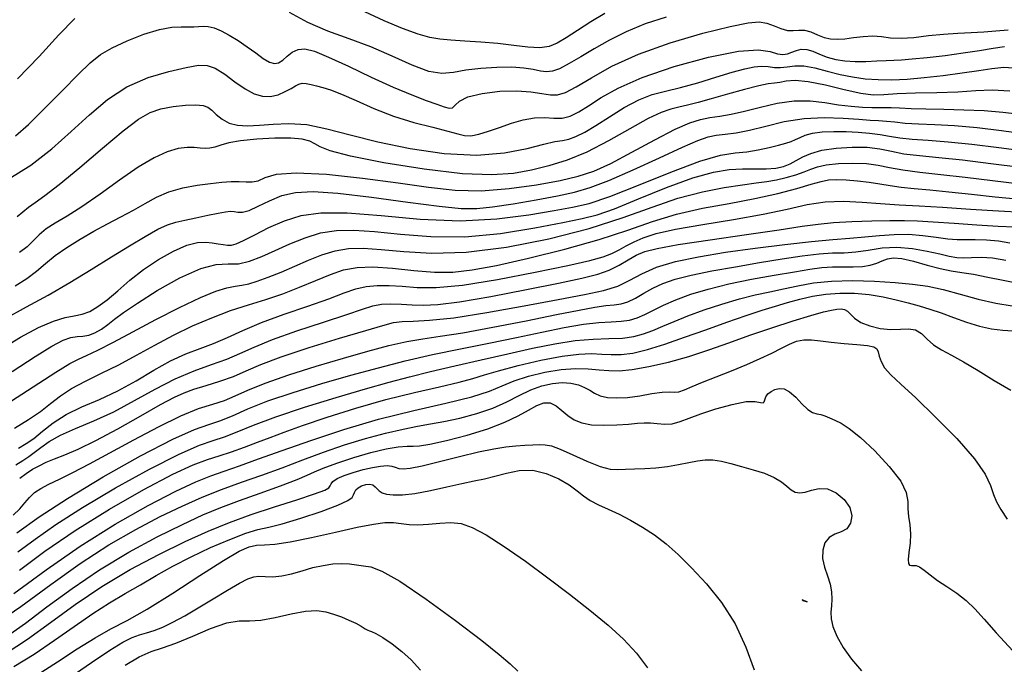
# Model space of a CAD drawing. Extents: x 349420 to 352620, y 1027201 to 1030359.
# Drawn here: x 350724 to 350939, y 1029086 to 1029227 of the extents above; entities that cross this region are included whole.
import ezdxf

# ---------------------------------------------------------------- set-up
doc = ezdxf.new("R2010")
doc.units = 0
doc.header["$LTSCALE"] = 25
doc.header["$MEASUREMENT"] = 0
doc.layers.add('INDEX', color=1, linetype='CONTINUOUS')
doc.layers.add('INTER', color=33, linetype='CONTINUOUS')

msp = doc.modelspace()

# ---------------------------------------------------------------- linework, layer by layer
at = {"layer": 'INDEX', "linetype": 'CONTINUOUS'}
for points, elevation in [([(350721.2, 1029191.98), (350726.04, 1029194.96), (350730.6, 1029198.53), (350734.86, 1029202.33), (350738.86, 1029206.02), (350742.83, 1029209.35), (350747.06, 1029212.1), (350751.67, 1029214.12), (350756.19, 1029215.49), (350760.01, 1029216.36), (350762.68, 1029216.83), (350764.6, 1029216.81), (350766.37, 1029216.17), (350768.43, 1029214.85), (350770.69, 1029213.21), (350772.91, 1029211.67), (350774.89, 1029210.6), (350776.7, 1029210.05), (350778.42, 1029210), (350780.12, 1029210.39), (350781.69, 1029211.06), (350782.99, 1029211.77), (350783.93, 1029212.34), (350784.65, 1029212.72), (350785.38, 1029212.89), (350786.27, 1029212.82), (350787.33, 1029212.61), (350788.53, 1029212.31), (350789.87, 1029211.98), (350791.59, 1029211.45), (350793.97, 1029210.53), (350797.19, 1029209.1), (350801.08, 1029207.39), (350805.39, 1029205.71), (350809.83, 1029204.34), (350813.94, 1029203.26), (350817.24, 1029202.42), (350819.42, 1029201.8), (350820.9, 1029201.44), (350822.27, 1029201.41), (350824.03, 1029201.77), (350826.17, 1029202.42), (350828.59, 1029203.25), (350831.16, 1029204.13), (350833.76, 1029204.88), (350836.23, 1029205.33), (350838.45, 1029205.37), (350840.46, 1029205.25), (350842.3, 1029205.28), (350844.05, 1029205.73), (350845.91, 1029206.64), (350848.06, 1029207.99), (350850.77, 1029209.76), (350854.51, 1029211.85), (350859.78, 1029214.17), (350866.78, 1029216.56), (350874.31, 1029218.63), (350880.84, 1029219.93), (350885.21, 1029220.2), (350887.81, 1029219.82), (350889.37, 1029219.33), (350890.55, 1029219.18), (350891.57, 1029219.35), (350892.52, 1029219.69), (350893.51, 1029220.06), (350894.59, 1029220.32), (350895.78, 1029220.29), (350897.11, 1029219.89), (350898.6, 1029219.25), (350900.26, 1029218.6), (350902.11, 1029218.1), (350904.14, 1029217.8), (350906.37, 1029217.66), (350908.74, 1029217.68), (350911.08, 1029217.79), (350913.13, 1029217.9), (350914.81, 1029217.97), (350916.54, 1029218.04), (350918.86, 1029218.21), (350922.15, 1029218.54), (350926.05, 1029218.99), (350930, 1029219.52), (350933.54, 1029220.08), (350936.56, 1029220.57), (350939.05, 1029220.9)], 2750), ([(350719.18, 1029154.61), (350723.75, 1029157.37), (350727.72, 1029159.47), (350730.98, 1029160.88), (350733.51, 1029161.63), (350735.5, 1029162), (350737.22, 1029162.36), (350738.91, 1029163.01), (350740.71, 1029164.05), (350742.72, 1029165.56), (350745.03, 1029167.53), (350747.67, 1029169.81), (350750.66, 1029172.16), (350753.94, 1029174.36), (350757.23, 1029176.2), (350760.17, 1029177.49), (350762.48, 1029178.07), (350764.28, 1029178.15), (350765.73, 1029177.98), (350767, 1029177.79), (350768.11, 1029177.63), (350769.05, 1029177.52), (350769.89, 1029177.52), (350770.94, 1029177.78), (350772.56, 1029178.5), (350775.01, 1029179.77), (350778.1, 1029181.33), (350781.53, 1029182.83), (350785.16, 1029183.96), (350789.5, 1029184.58), (350795.2, 1029184.58), (350802.66, 1029183.97), (350811.21, 1029183.2), (350819.93, 1029182.83), (350827.99, 1029183.24), (350834.96, 1029184.14), (350840.49, 1029185.08), (350844.54, 1029185.77), (350848.15, 1029186.6), (350852.67, 1029188.1), (350858.95, 1029190.6), (350866.01, 1029193.47), (350872.37, 1029195.86), (350876.94, 1029197.16), (350880.12, 1029197.67), (350882.66, 1029197.91), (350885.16, 1029198.3), (350887.57, 1029198.83), (350889.63, 1029199.35), (350891.2, 1029199.79), (350892.38, 1029200.17), (350893.35, 1029200.57), (350894.31, 1029201.05), (350895.46, 1029201.55), (350897.04, 1029201.97), (350899.17, 1029202.24), (350901.71, 1029202.36), (350904.4, 1029202.35), (350907.03, 1029202.22), (350909.52, 1029201.99), (350911.81, 1029201.69), (350913.91, 1029201.34), (350916.13, 1029200.99), (350918.83, 1029200.68), (350922.34, 1029200.42), (350926.7, 1029200.1), (350931.9, 1029199.59), (350937.82, 1029198.83), (350943.83, 1029198.05)], 2760), ([(350722.73, 1029129.44), (350724.27, 1029130.41), (350725.55, 1029131.25), (350726.78, 1029132.15), (350728.18, 1029133.26), (350730, 1029134.55), (350732.48, 1029135.94), (350735.81, 1029137.41), (350739.8, 1029139.07), (350744.18, 1029141.07), (350748.7, 1029143.48), (350753.22, 1029146.01), (350757.62, 1029148.28), (350761.76, 1029150.02), (350765.55, 1029151.37), (350768.88, 1029152.56), (350771.78, 1029153.81), (350774.85, 1029155.21), (350778.87, 1029156.85), (350784.24, 1029158.73), (350790.08, 1029160.64), (350795.16, 1029162.29), (350798.61, 1029163.47), (350800.87, 1029164.19), (350802.72, 1029164.55), (350804.81, 1029164.66), (350807.11, 1029164.59), (350809.46, 1029164.44), (350811.87, 1029164.34), (350815.03, 1029164.48), (350819.81, 1029165.08), (350826.69, 1029166.26), (350834.46, 1029167.76), (350841.5, 1029169.18), (350846.6, 1029170.27), (350850.05, 1029171.15), (350852.57, 1029172.05), (350854.72, 1029173.12), (350856.68, 1029174.26), (350858.48, 1029175.29), (350860.33, 1029176.08), (350863.05, 1029176.78), (350867.64, 1029177.6), (350874.62, 1029178.66), (350882.6, 1029179.82), (350889.75, 1029180.86), (350894.74, 1029181.61), (350898.28, 1029182.1), (350901.61, 1029182.42), (350905.65, 1029182.65), (350910, 1029182.81), (350913.98, 1029182.89), (350917.13, 1029182.9), (350920.02, 1029182.82), (350923.46, 1029182.62), (350928, 1029182.29), (350933.02, 1029181.93), (350937.66, 1029181.64), (350941.23, 1029181.49)], 2770), ([(350723.57, 1029106.4), (350729.11, 1029110.54), (350735.73, 1029115.11), (350743.26, 1029119.77), (350750.75, 1029124.03), (350757.11, 1029127.37), (350761.57, 1029129.43), (350764.65, 1029130.59), (350767.21, 1029131.41), (350769.93, 1029132.31), (350772.8, 1029133.34), (350775.63, 1029134.4), (350778.35, 1029135.45), (350781.44, 1029136.62), (350785.48, 1029138.06), (350790.86, 1029139.87), (350797.16, 1029141.84), (350803.71, 1029143.72), (350809.94, 1029145.28), (350815.4, 1029146.53), (350819.71, 1029147.52), (350822.73, 1029148.33), (350825.25, 1029149.11), (350828.32, 1029150.02), (350832.63, 1029151.15), (350837.59, 1029152.31), (350842.25, 1029153.22), (350845.9, 1029153.68), (350848.67, 1029153.77), (350850.92, 1029153.67), (350852.98, 1029153.55), (350855.15, 1029153.56), (350857.72, 1029153.9), (350860.92, 1029154.69), (350864.72, 1029155.87), (350869.03, 1029157.33), (350873.68, 1029158.98), (350878.32, 1029160.63), (350882.53, 1029162.09), (350886, 1029163.25), (350888.92, 1029164.15), (350891.58, 1029164.93), (350894.25, 1029165.67), (350897.02, 1029166.31), (350899.95, 1029166.78), (350903.05, 1029167), (350906.24, 1029166.97), (350909.42, 1029166.7), (350912.47, 1029166.2), (350915.35, 1029165.56), (350917.99, 1029164.88), (350920.4, 1029164.22), (350922.72, 1029163.52), (350925.16, 1029162.69), (350927.85, 1029161.68), (350930.7, 1029160.64), (350933.54, 1029159.76), (350936.23, 1029159.21), (350938.69, 1029158.91), (350940.88, 1029158.78)], 2780), ([(350722.32, 1029085.31), (350726.73, 1029088.07), (350731.18, 1029091.08), (350735.52, 1029094.12), (350739.58, 1029096.91), (350743.26, 1029099.25), (350746.68, 1029101.28), (350750.03, 1029103.21), (350753.47, 1029105.21), (350757.11, 1029107.27), (350761.07, 1029109.34), (350765.35, 1029111.36), (350769.53, 1029113.15), (350773.08, 1029114.49), (350775.72, 1029115.27), (350778.08, 1029115.82), (350781.02, 1029116.56), (350785.09, 1029117.78), (350789.51, 1029119.24), (350793.2, 1029120.62), (350795.36, 1029121.62), (350796.3, 1029122.33), (350796.61, 1029122.89), (350796.81, 1029123.43), (350797.11, 1029123.96), (350797.61, 1029124.45), (350798.39, 1029124.87), (350799.32, 1029125.16), (350800.19, 1029125.23), (350800.87, 1029125.05), (350801.39, 1029124.67), (350801.82, 1029124.21), (350802.25, 1029123.75), (350802.86, 1029123.34), (350803.81, 1029123.03), (350805.28, 1029122.86), (350807.34, 1029122.89), (350810.07, 1029123.21), (350813.44, 1029123.83), (350817.03, 1029124.61), (350820.34, 1029125.35), (350823.01, 1029125.93), (350825.28, 1029126.42), (350827.54, 1029126.97), (350830.08, 1029127.65), (350832.87, 1029128.19), (350835.82, 1029128.25), (350838.78, 1029127.57), (350841.53, 1029126.39), (350843.83, 1029125.04), (350845.54, 1029123.77), (350846.94, 1029122.64), (350848.39, 1029121.62), (350850.19, 1029120.69), (350852.33, 1029119.74), (350854.72, 1029118.67), (350857.25, 1029117.37), (350859.85, 1029115.84), (350862.45, 1029114.11), (350865.02, 1029112.14), (350867.68, 1029109.81), (350870.59, 1029106.95), (350873.84, 1029103.45), (350877.14, 1029099.32), (350880.11, 1029094.64), (350882.46, 1029089.55), (350884.26, 1029084.64)], 2790)]:
    msp.add_lwpolyline(points, dxfattribs=dict(at, elevation=elevation))
at = {"layer": 'INTER', "linetype": 'CONTINUOUS', "flags": 128}
for points in [[(350735.65, 1029227.02), (350732.14, 1029223.46), (350727.84, 1029218.74), (350723.08, 1029213.85)], [(350865.01, 1029227.37), (350860.43, 1029225.86), (350856.28, 1029224.15), (350852.59, 1029222.31), (350849.28, 1029220.45), (350846.32, 1029218.69), (350843.77, 1029217.18), (350841.69, 1029216.08), (350840.12, 1029215.53), (350838.83, 1029215.41), (350837.51, 1029215.57), (350835.91, 1029215.87), (350833.86, 1029216.19), (350831.22, 1029216.39), (350827.95, 1029216.37), (350824.45, 1029216.15), (350821.19, 1029215.75), (350818.49, 1029215.27), (350815.97, 1029215.03), (350813.08, 1029215.47), (350809.42, 1029216.84), (350805.11, 1029218.8), (350800.44, 1029220.85), (350795.67, 1029222.64), (350790.99, 1029224.32), (350786.59, 1029226.16), (350782.62, 1029228.33)], [(350851.63, 1029228.12), (350848.51, 1029226.29), (350845.6, 1029224.44), (350843.11, 1029222.83), (350841.15, 1029221.65), (350839.39, 1029220.92), (350837.39, 1029220.64), (350834.79, 1029220.77), (350831.66, 1029221.15), (350828.17, 1029221.57), (350824.51, 1029221.89), (350820.98, 1029222.11), (350817.92, 1029222.29), (350815.52, 1029222.5), (350813.33, 1029222.89), (350810.74, 1029223.65), (350807.33, 1029224.89), (350803.31, 1029226.55), (350799.06, 1029228.49)], [(350722.65, 1029201.39), (350725.51, 1029203.9), (350729.09, 1029207.42), (350732.92, 1029211.33), (350736.36, 1029214.83), (350738.99, 1029217.36), (350741.25, 1029219.15), (350743.8, 1029220.65), (350747.1, 1029222.19), (350750.75, 1029223.63), (350754.16, 1029224.68), (350756.88, 1029225.17), (350758.93, 1029225.26), (350760.48, 1029225.22), (350761.7, 1029225.25), (350762.74, 1029225.32), (350763.73, 1029225.36), (350764.83, 1029225.28), (350766.11, 1029224.99), (350767.64, 1029224.39), (350769.44, 1029223.44), (350771.4, 1029222.21), (350773.37, 1029220.85), (350775.22, 1029219.51), (350776.86, 1029218.34), (350778.24, 1029217.53), (350779.33, 1029217.22), (350780.24, 1029217.38), (350781.12, 1029217.94), (350782.1, 1029218.79), (350783.23, 1029219.67), (350784.49, 1029220.3), (350785.98, 1029220.42), (350788.06, 1029219.89), (350791.16, 1029218.62), (350795.51, 1029216.6), (350800.5, 1029214.23), (350805.33, 1029212.01), (350809.35, 1029210.33), (350812.5, 1029209.14), (350814.84, 1029208.3), (350816.48, 1029207.7), (350817.57, 1029207.41), (350818.28, 1029207.53), (350818.85, 1029208.12), (350819.78, 1029209), (350821.63, 1029209.92), (350824.76, 1029210.67), (350828.6, 1029211.14), (350832.37, 1029211.26), (350835.43, 1029211.04), (350837.81, 1029210.65), (350839.69, 1029210.34), (350841.28, 1029210.36), (350843.01, 1029210.88), (350845.33, 1029212.1), (350848.66, 1029214.1), (350853.15, 1029216.61), (350858.94, 1029219.26), (350865.9, 1029221.74), (350873.01, 1029223.82), (350879.01, 1029225.32), (350882.99, 1029226.13), (350885.4, 1029226.32), (350887.06, 1029226.05), (350888.62, 1029225.47), (350890.14, 1029224.84), (350891.57, 1029224.43), (350892.83, 1029224.4), (350894.03, 1029224.53), (350895.27, 1029224.51), (350896.65, 1029224.12), (350898.11, 1029223.51), (350899.56, 1029222.93), (350900.96, 1029222.6), (350902.42, 1029222.52), (350904.08, 1029222.64), (350906.04, 1029222.9), (350908.15, 1029223.15), (350910.22, 1029223.25), (350912.14, 1029223.1), (350914.1, 1029222.86), (350916.41, 1029222.75), (350919.24, 1029222.93), (350922.42, 1029223.3), (350925.68, 1029223.65), (350928.8, 1029223.87), (350931.73, 1029223.99), (350934.5, 1029224.13), (350937.14, 1029224.35), (350939.85, 1029224.57)], [(350723.05, 1029183.73), (350724.29, 1029184.76), (350725.52, 1029185.79), (350726.98, 1029186.84), (350729.07, 1029188.32), (350732.24, 1029190.78), (350736.71, 1029194.49), (350741.71, 1029198.72), (350746.25, 1029202.48), (350749.6, 1029205.01), (350752.13, 1029206.49), (350754.5, 1029207.31), (350757.17, 1029207.82), (350759.87, 1029208.1), (350762.15, 1029208.18), (350763.69, 1029208.05), (350764.72, 1029207.69), (350765.59, 1029207.03), (350766.6, 1029206.08), (350767.86, 1029205.05), (350769.39, 1029204.19), (350771.25, 1029203.71), (350773.46, 1029203.58), (350776.04, 1029203.71), (350779.04, 1029203.98), (350782.47, 1029204.12), (350786.37, 1029203.85), (350790.78, 1029202.96), (350795.9, 1029201.63), (350801.96, 1029200.09), (350809.02, 1029198.62), (350816.47, 1029197.53), (350823.57, 1029197.14), (350829.67, 1029197.65), (350834.58, 1029198.64), (350838.25, 1029199.6), (350840.7, 1029200.12), (350842.35, 1029200.37), (350843.73, 1029200.65), (350845.29, 1029201.23), (350847.23, 1029202.21), (350849.65, 1029203.66), (350852.61, 1029205.56), (350855.84, 1029207.58), (350859.03, 1029209.28), (350861.96, 1029210.4), (350864.87, 1029211.16), (350868.13, 1029211.94), (350871.94, 1029213), (350875.91, 1029214.21), (350879.47, 1029215.3), (350882.21, 1029216.07), (350884.25, 1029216.51), (350885.88, 1029216.65), (350887.32, 1029216.55), (350888.69, 1029216.37), (350890.05, 1029216.31), (350891.49, 1029216.48), (350893.14, 1029216.69), (350895.14, 1029216.68), (350897.56, 1029216.26), (350900.27, 1029215.57), (350903.07, 1029214.84), (350905.81, 1029214.27), (350908.54, 1029213.88), (350911.38, 1029213.68), (350914.41, 1029213.67), (350917.74, 1029213.82), (350921.48, 1029214.14), (350925.61, 1029214.6), (350929.76, 1029215.14), (350933.41, 1029215.68), (350936.28, 1029216.15), (350938.89, 1029216.38), (350941.94, 1029216.18)], [(350940.24, 1029211.19), (350936.36, 1029211.35), (350932.76, 1029211.21), (350928.85, 1029210.98), (350924.27, 1029210.82), (350919.58, 1029210.71), (350915.54, 1029210.57), (350912.66, 1029210.38), (350910.32, 1029210.32), (350907.63, 1029210.64), (350903.98, 1029211.46), (350899.89, 1029212.46), (350896.12, 1029213.24), (350893.28, 1029213.47), (350891.29, 1029213.33), (350889.88, 1029213.09), (350888.72, 1029212.93), (350887.35, 1029212.73), (350885.26, 1029212.3), (350882.13, 1029211.5), (350878.45, 1029210.5), (350874.89, 1029209.5), (350872, 1029208.7), (350869.71, 1029208.1), (350867.81, 1029207.64), (350866.04, 1029207.22), (350863.95, 1029206.53), (350861.06, 1029205.18), (350857.07, 1029202.95), (350852.4, 1029200.3), (350847.66, 1029197.84), (350843.34, 1029196.04), (350839.37, 1029194.8), (350835.56, 1029193.9), (350831.62, 1029193.19), (350826.85, 1029192.84), (350820.45, 1029193.09), (350812.09, 1029194.08), (350803.27, 1029195.51), (350795.93, 1029196.97), (350791.51, 1029198.13), (350789.33, 1029199), (350788.19, 1029199.67), (350787.05, 1029200.23), (350785.4, 1029200.64), (350782.9, 1029200.86), (350779.39, 1029200.87), (350775.46, 1029200.68), (350771.9, 1029200.33), (350769.32, 1029199.85), (350767.56, 1029199.34), (350766.29, 1029198.93), (350765.22, 1029198.68), (350764.2, 1029198.61), (350763.09, 1029198.67), (350761.79, 1029198.81), (350760.21, 1029198.86), (350758.27, 1029198.61), (350755.88, 1029197.9), (350752.98, 1029196.58), (350749.48, 1029194.52), (350745.41, 1029191.72), (350741.16, 1029188.63), (350737.2, 1029185.85), (350733.94, 1029183.81), (350731.35, 1029182.32), (350729.36, 1029181.06), (350727.84, 1029179.75), (350726.54, 1029178.41), (350725.19, 1029177.09), (350723.53, 1029175.85)], [(350722.56, 1029168.59), (350725.13, 1029170.19), (350727.27, 1029171.82), (350729.22, 1029173.49), (350731.34, 1029175.22), (350733.89, 1029177), (350736.78, 1029178.79), (350739.82, 1029180.51), (350742.83, 1029182.12), (350745.73, 1029183.65), (350748.47, 1029185.15), (350751.02, 1029186.63), (350753.54, 1029188.01), (350756.25, 1029189.16), (350759.27, 1029190.01), (350762.38, 1029190.6), (350765.3, 1029191), (350767.79, 1029191.26), (350769.87, 1029191.4), (350771.61, 1029191.41), (350773.11, 1029191.32), (350774.46, 1029191.31), (350775.78, 1029191.58), (350777.31, 1029192.25), (350779.79, 1029192.98), (350784.09, 1029193.33), (350790.7, 1029192.98), (350798.6, 1029192.13), (350806.39, 1029191.09), (350813.02, 1029190.16), (350818.85, 1029189.54), (350824.57, 1029189.4), (350830.67, 1029189.85), (350836.66, 1029190.69), (350841.85, 1029191.65), (350845.8, 1029192.56), (350849.18, 1029193.69), (350852.88, 1029195.37), (350857.53, 1029197.81), (350862.52, 1029200.51), (350866.97, 1029202.82), (350870.2, 1029204.26), (350872.55, 1029204.99), (350874.56, 1029205.38), (350876.73, 1029205.71), (350879.23, 1029206.15), (350882.19, 1029206.79), (350885.63, 1029207.66), (350889.34, 1029208.52), (350893.04, 1029209.05), (350896.5, 1029209.04), (350899.7, 1029208.66), (350902.69, 1029208.19), (350905.48, 1029207.85), (350907.97, 1029207.66), (350910, 1029207.59), (350911.52, 1029207.59), (350912.8, 1029207.62), (350914.22, 1029207.61), (350916.1, 1029207.53), (350918.6, 1029207.4), (350921.82, 1029207.28), (350925.78, 1029207.19), (350930.17, 1029207.09), (350934.58, 1029206.9), (350938.69, 1029206.58), (350942.48, 1029206.15)], [(350720.3, 1029161.36), (350725.09, 1029163.97), (350729.8, 1029166.54), (350734.56, 1029169.31), (350739.23, 1029172.16), (350743.64, 1029174.9), (350747.63, 1029177.36), (350751.06, 1029179.41), (350753.84, 1029180.95), (350755.95, 1029181.91), (350757.75, 1029182.5), (350759.72, 1029182.96), (350762.14, 1029183.49), (350764.72, 1029184.04), (350766.98, 1029184.5), (350768.59, 1029184.79), (350769.68, 1029184.9), (350770.51, 1029184.86), (350771.33, 1029184.71), (350772.36, 1029184.69), (350773.8, 1029185.06), (350775.78, 1029185.99), (350778.22, 1029187.19), (350780.95, 1029188.31), (350783.95, 1029189.02), (350787.8, 1029189.22), (350793.22, 1029188.87), (350800.53, 1029188), (350808.47, 1029186.91), (350815.39, 1029185.98), (350820.15, 1029185.5), (350823.58, 1029185.48), (350827.06, 1029185.86), (350831.56, 1029186.55), (350836.57, 1029187.41), (350841.23, 1029188.28), (350844.96, 1029189.08), (350848.39, 1029190.08), (350852.48, 1029191.64), (350857.8, 1029193.98), (350863.56, 1029196.61), (350868.57, 1029198.9), (350871.98, 1029200.37), (350874.21, 1029201.15), (350875.98, 1029201.53), (350877.94, 1029201.77), (350880.31, 1029202.07), (350883.24, 1029202.62), (350886.81, 1029203.52), (350890.87, 1029204.5), (350895.22, 1029205.22), (350899.62, 1029205.43), (350903.72, 1029205.29), (350907.14, 1029205.03), (350909.64, 1029204.85), (350911.51, 1029204.74), (350913.19, 1029204.62), (350915.05, 1029204.43), (350917.34, 1029204.2), (350920.21, 1029204), (350923.82, 1029203.85), (350928.13, 1029203.63), (350933.04, 1029203.23), (350938.39, 1029202.56), (350943.61, 1029201.8)], [(350721.91, 1029149.88), (350726.98, 1029153.17), (350730.62, 1029155.41), (350733.06, 1029156.69), (350734.76, 1029157.3), (350736.15, 1029157.52), (350737.42, 1029157.6), (350738.69, 1029157.8), (350740.04, 1029158.32), (350741.45, 1029159.13), (350742.87, 1029160.12), (350744.35, 1029161.27), (350746.33, 1029162.76), (350749.34, 1029164.83), (350753.69, 1029167.55), (350758.63, 1029170.33), (350763.18, 1029172.41), (350766.6, 1029173.27), (350769.18, 1029173.37), (350771.46, 1029173.41), (350773.88, 1029173.96), (350776.54, 1029174.99), (350779.47, 1029176.31), (350782.66, 1029177.76), (350786.02, 1029179.11), (350789.43, 1029180.15), (350792.87, 1029180.71), (350796.66, 1029180.8), (350801.23, 1029180.48), (350806.88, 1029179.88), (350813.52, 1029179.35), (350820.94, 1029179.32), (350828.81, 1029180.06), (350836.29, 1029181.26), (350842.41, 1029182.44), (350846.61, 1029183.28), (350849.9, 1029184.12), (350853.7, 1029185.46), (350859, 1029187.6), (350865.09, 1029190.06), (350870.83, 1029192.18), (350875.35, 1029193.45), (350878.84, 1029194.01), (350881.75, 1029194.15), (350884.43, 1029194.15), (350886.87, 1029194.15), (350888.98, 1029194.29), (350890.68, 1029194.66), (350892.12, 1029195.24), (350893.46, 1029195.97), (350894.9, 1029196.77), (350896.68, 1029197.56), (350899.07, 1029198.24), (350902.2, 1029198.72), (350905.68, 1029198.95), (350908.99, 1029198.89), (350911.76, 1029198.53), (350914.29, 1029198.01), (350917.05, 1029197.49), (350920.44, 1029197.09), (350924.67, 1029196.69), (350929.88, 1029196.12), (350936.07, 1029195.31), (350942.57, 1029194.53)], [(350720.57, 1029142.67), (350726.52, 1029146.51), (350731.46, 1029149.7), (350734.56, 1029151.57), (350736.47, 1029152.54), (350738.23, 1029153.33), (350740.71, 1029154.55), (350744.08, 1029156.3), (350748.34, 1029158.54), (350753.37, 1029161.2), (350758.55, 1029163.87), (350763.12, 1029166.07), (350766.52, 1029167.46), (350768.93, 1029168.19), (350770.71, 1029168.53), (350772.19, 1029168.76), (350773.71, 1029169.06), (350775.56, 1029169.58), (350777.95, 1029170.46), (350780.76, 1029171.61), (350783.76, 1029172.9), (350786.75, 1029174.21), (350789.7, 1029175.39), (350792.6, 1029176.27), (350795.51, 1029176.75), (350798.75, 1029176.83), (350802.67, 1029176.56), (350807.63, 1029176.08), (350813.79, 1029175.74), (350821.3, 1029175.96), (350830.1, 1029177.07), (350839.38, 1029178.89), (350848.14, 1029181.13), (350855.59, 1029183.53), (350861.94, 1029185.82), (350867.61, 1029187.76), (350872.94, 1029189.16), (350877.73, 1029190.1), (350881.72, 1029190.7), (350884.73, 1029191.09), (350887.06, 1029191.39), (350889.13, 1029191.75), (350891.27, 1029192.25), (350893.37, 1029192.87), (350895.2, 1029193.51), (350896.66, 1029194.11), (350898.11, 1029194.63), (350900.03, 1029195.05), (350902.72, 1029195.34), (350905.83, 1029195.45), (350908.85, 1029195.34), (350911.42, 1029194.98), (350913.89, 1029194.47), (350916.78, 1029193.93), (350920.5, 1029193.44), (350925.08, 1029192.94), (350930.45, 1029192.34), (350936.43, 1029191.59), (350942.38, 1029190.88)], [(350722.45, 1029137.5), (350725.49, 1029139.33), (350728.13, 1029141.14), (350730.36, 1029142.87), (350732.5, 1029144.53), (350734.94, 1029146.15), (350737.97, 1029147.77), (350741.49, 1029149.47), (350745.28, 1029151.34), (350749.16, 1029153.42), (350753.12, 1029155.62), (350757.2, 1029157.79), (350761.39, 1029159.81), (350765.6, 1029161.62), (350769.71, 1029163.17), (350773.64, 1029164.45), (350777.43, 1029165.62), (350781.14, 1029166.86), (350784.82, 1029168.3), (350788.35, 1029169.79), (350791.58, 1029171.1), (350794.46, 1029172.06), (350797.39, 1029172.6), (350800.84, 1029172.71), (350805.13, 1029172.42), (350809.84, 1029171.96), (350814.36, 1029171.6), (350818.37, 1029171.6), (350822.56, 1029172.06), (350827.87, 1029173.07), (350834.92, 1029174.66), (350842.83, 1029176.64), (350850.36, 1029178.76), (350856.63, 1029180.8), (350862.02, 1029182.66), (350867.29, 1029184.25), (350872.96, 1029185.54), (350878.82, 1029186.63), (350884.43, 1029187.69), (350889.42, 1029188.81), (350893.59, 1029189.9), (350896.77, 1029190.81), (350898.92, 1029191.42), (350900.53, 1029191.74), (350902.2, 1029191.85), (350904.38, 1029191.78), (350906.91, 1029191.57), (350909.45, 1029191.27), (350911.78, 1029190.89), (350914.04, 1029190.5), (350916.47, 1029190.15), (350919.31, 1029189.87), (350922.72, 1029189.58), (350926.88, 1029189.18), (350931.82, 1029188.63), (350936.99, 1029188.04), (350941.69, 1029187.59)], [(350723.35, 1029133.11), (350725.03, 1029134.08), (350726.65, 1029135.21), (350728.56, 1029136.78), (350730.9, 1029138.61), (350733.76, 1029140.45), (350737.19, 1029142.11), (350741.01, 1029143.75), (350745.03, 1029145.61), (350749.05, 1029147.82), (350752.95, 1029150.13), (350756.61, 1029152.17), (350759.94, 1029153.69), (350763.04, 1029154.88), (350766.02, 1029156.01), (350769.03, 1029157.32), (350772.4, 1029158.84), (350776.48, 1029160.55), (350781.43, 1029162.38), (350786.62, 1029164.18), (350791.22, 1029165.78), (350794.61, 1029167.03), (350797.15, 1029167.92), (350799.37, 1029168.46), (350801.76, 1029168.69), (350804.4, 1029168.67), (350807.29, 1029168.49), (350810.54, 1029168.26), (350814.71, 1029168.25), (350820.48, 1029168.76), (350828.13, 1029169.97), (350836.38, 1029171.55), (350843.54, 1029173.06), (350848.34, 1029174.16), (350851.25, 1029174.96), (350853.12, 1029175.67), (350854.72, 1029176.45), (350856.3, 1029177.32), (350857.99, 1029178.21), (350860, 1029179.09), (350862.83, 1029180), (350867.07, 1029180.96), (350873.01, 1029182), (350879.78, 1029183.1), (350886.24, 1029184.25), (350891.52, 1029185.38), (350895.87, 1029186.36), (350899.82, 1029186.97), (350903.81, 1029187.11), (350907.87, 1029186.91), (350911.92, 1029186.6), (350915.98, 1029186.33), (350920.37, 1029186.09), (350925.51, 1029185.78), (350931.57, 1029185.39), (350937.76, 1029184.98), (350943.05, 1029184.7)], [(350723.58, 1029126.52), (350724.99, 1029127.58), (350726.41, 1029128.47), (350727.83, 1029129.26), (350729.37, 1029130), (350731.19, 1029130.76), (350733.46, 1029131.65), (350736.41, 1029132.89), (350740.26, 1029134.76), (350745.05, 1029137.35), (350750.07, 1029140.19), (350754.41, 1029142.64), (350757.42, 1029144.25), (350759.6, 1029145.22), (350761.72, 1029145.96), (350764.36, 1029146.77), (350767.35, 1029147.72), (350770.33, 1029148.79), (350773.13, 1029149.98), (350776.36, 1029151.37), (350780.81, 1029153.06), (350786.92, 1029155.07), (350793.57, 1029157.11), (350799.3, 1029158.83), (350803.05, 1029159.95), (350805.38, 1029160.56), (350807.29, 1029160.81), (350809.7, 1029160.88), (350813.25, 1029161.05), (350818.54, 1029161.62), (350825.81, 1029162.76), (350833.93, 1029164.22), (350841.41, 1029165.61), (350847.13, 1029166.67), (350851.29, 1029167.57), (350854.42, 1029168.55), (350857.05, 1029169.82), (350859.71, 1029171.25), (350862.91, 1029172.66), (350867.05, 1029173.89), (350872.12, 1029174.96), (350878, 1029175.94), (350884.48, 1029176.85), (350890.97, 1029177.66), (350896.8, 1029178.3), (350901.46, 1029178.74), (350905.22, 1029179.04), (350908.51, 1029179.31), (350911.7, 1029179.61), (350914.87, 1029179.83), (350918.03, 1029179.86), (350921.15, 1029179.61), (350924.07, 1029179.22), (350926.63, 1029178.88), (350928.71, 1029178.74), (350930.6, 1029178.72), (350932.64, 1029178.73), (350935.07, 1029178.64), (350937.7, 1029178.41), (350940.21, 1029178)], [(350722.13, 1029118.44), (350723.59, 1029119.83), (350724.71, 1029121.13), (350725.71, 1029122.32), (350726.81, 1029123.37), (350728.18, 1029124.29), (350729.96, 1029125.22), (350732.27, 1029126.33), (350735.22, 1029127.79), (350738.89, 1029129.67), (350743.34, 1029132.04), (350748.54, 1029134.88), (350753.92, 1029137.77), (350758.83, 1029140.17), (350762.74, 1029141.73), (350765.82, 1029142.72), (350768.36, 1029143.53), (350770.74, 1029144.53), (350773.51, 1029145.78), (350777.29, 1029147.32), (350782.45, 1029149.12), (350788.44, 1029151.01), (350794.43, 1029152.8), (350799.77, 1029154.33), (350804.37, 1029155.55), (350808.32, 1029156.44), (350811.81, 1029157.03), (350815.58, 1029157.56), (350820.51, 1029158.33), (350827.09, 1029159.55), (350834.36, 1029160.97), (350841, 1029162.31), (350845.96, 1029163.29), (350849.41, 1029163.92), (350851.83, 1029164.28), (350853.64, 1029164.46), (350855.16, 1029164.65), (350856.63, 1029165.08), (350858.29, 1029165.9), (350860.13, 1029166.98), (350862.14, 1029168.11), (350864.32, 1029169.13), (350866.99, 1029170.06), (350870.48, 1029170.95), (350875.01, 1029171.87), (350880.18, 1029172.78), (350885.46, 1029173.67), (350890.39, 1029174.49), (350894.76, 1029175.17), (350898.46, 1029175.61), (350901.44, 1029175.78), (350904, 1029175.84), (350906.5, 1029176.01), (350909.24, 1029176.42), (350912.26, 1029176.87), (350915.5, 1029177.05), (350918.89, 1029176.77), (350922.14, 1029176.19), (350924.9, 1029175.56), (350926.97, 1029175.07), (350928.58, 1029174.78), (350930.1, 1029174.7), (350931.85, 1029174.79), (350933.93, 1029174.86), (350936.42, 1029174.71), (350939.32, 1029174.18)], [(350722.98, 1029114.61), (350727.85, 1029118.04), (350734.06, 1029122.11), (350741.86, 1029126.8), (350750.04, 1029131.4), (350757.07, 1029135.06), (350761.84, 1029137.18), (350764.94, 1029138.26), (350767.39, 1029139.06), (350770.11, 1029140.18), (350773.52, 1029141.67), (350777.9, 1029143.41), (350783.43, 1029145.3), (350789.67, 1029147.21), (350796.03, 1029149.04), (350802.08, 1029150.69), (350807.94, 1029152.18), (350813.87, 1029153.55), (350820.04, 1029154.83), (350826.26, 1029156.06), (350832.26, 1029157.26), (350837.79, 1029158.43), (350842.71, 1029159.46), (350846.9, 1029160.2), (350850.3, 1029160.56), (350853.02, 1029160.7), (350855.21, 1029160.83), (350857.03, 1029161.11), (350858.69, 1029161.6), (350860.37, 1029162.32), (350862.24, 1029163.26), (350864.46, 1029164.36), (350867.14, 1029165.55), (350870.39, 1029166.74), (350874.24, 1029167.89), (350878.71, 1029169), (350883.69, 1029170.02), (350888.68, 1029170.92), (350893.09, 1029171.66), (350896.48, 1029172.22), (350899.1, 1029172.58), (350901.39, 1029172.75), (350903.68, 1029172.77), (350905.92, 1029172.74), (350907.95, 1029172.83), (350909.66, 1029173.12), (350911.08, 1029173.56), (350912.29, 1029174.05), (350913.41, 1029174.48), (350914.73, 1029174.7), (350916.58, 1029174.55), (350919.14, 1029173.95), (350922.1, 1029173.12), (350924.96, 1029172.35), (350927.41, 1029171.86), (350929.71, 1029171.52), (350932.27, 1029171.12), (350935.37, 1029170.52), (350938.76, 1029169.82), (350942.06, 1029169.2)], [(350723.18, 1029110.43), (350726.94, 1029113.2), (350731.52, 1029116.41), (350737.34, 1029120.15), (350744.51, 1029124.39), (350751.99, 1029128.51), (350758.44, 1029131.8), (350762.89, 1029133.75), (350765.89, 1029134.79), (350768.36, 1029135.59), (350771.14, 1029136.68), (350774.76, 1029138.15), (350779.62, 1029139.95), (350785.92, 1029142.03), (350792.81, 1029144.14), (350799.22, 1029146.03), (350804.4, 1029147.5), (350808.85, 1029148.7), (350813.44, 1029149.84), (350818.77, 1029151.09), (350824.58, 1029152.42), (350830.38, 1029153.73), (350835.77, 1029154.94), (350840.67, 1029155.94), (350845.09, 1029156.62), (350849.04, 1029156.94), (350852.51, 1029157.05), (350855.46, 1029157.18), (350857.93, 1029157.52), (350860.08, 1029158.07), (350862.13, 1029158.82), (350864.3, 1029159.74), (350866.77, 1029160.81), (350869.75, 1029162.02), (350873.33, 1029163.32), (350877.22, 1029164.6), (350881.04, 1029165.73), (350884.5, 1029166.59), (350887.67, 1029167.27), (350890.72, 1029167.92), (350893.83, 1029168.6), (350897.22, 1029169.22), (350901.16, 1029169.63), (350905.76, 1029169.73), (350910.59, 1029169.58), (350915.1, 1029169.3), (350918.89, 1029168.96), (350922.25, 1029168.49), (350925.62, 1029167.77), (350929.34, 1029166.78), (350933.26, 1029165.69), (350937.13, 1029164.78), (350940.74, 1029164.21)], [(350722.3, 1029101.34), (350729.4, 1029106.49), (350736.8, 1029111.66), (350744.44, 1029116.45), (350751.67, 1029120.56), (350757.73, 1029123.7), (350762.12, 1029125.74), (350765.37, 1029127.03), (350768.33, 1029128.06), (350771.7, 1029129.25), (350775.84, 1029130.73), (350780.99, 1029132.57), (350787.29, 1029134.79), (350794.47, 1029137.16), (350802.12, 1029139.4), (350809.8, 1029141.32), (350816.84, 1029142.92), (350822.51, 1029144.31), (350826.39, 1029145.55), (350829.14, 1029146.7), (350831.74, 1029147.79), (350834.92, 1029148.82), (350838.49, 1029149.71), (350842.04, 1029150.29), (350845.22, 1029150.5), (350847.99, 1029150.42), (350850.39, 1029150.22), (350852.51, 1029150.04), (350854.75, 1029150.02), (350857.55, 1029150.28), (350861.23, 1029150.93), (350865.52, 1029151.91), (350870.01, 1029153.16), (350874.39, 1029154.6), (350878.76, 1029156.16), (350883.32, 1029157.8), (350888.15, 1029159.44), (350892.79, 1029160.94), (350896.69, 1029162.12), (350899.42, 1029162.88), (350901.2, 1029163.29), (350902.39, 1029163.48), (350903.29, 1029163.55), (350904.04, 1029163.45), (350904.69, 1029163.07), (350905.36, 1029162.38), (350906.26, 1029161.49), (350907.61, 1029160.59), (350909.56, 1029159.82), (350911.87, 1029159.28), (350914.2, 1029159.04), (350916.28, 1029159.1), (350918.07, 1029159.19), (350919.58, 1029158.95), (350920.86, 1029158.14), (350922.09, 1029156.96), (350923.49, 1029155.71), (350925.24, 1029154.57), (350927.42, 1029153.4), (350930.09, 1029151.95), (350933.27, 1029150.05), (350936.78, 1029147.91), (350940.41, 1029145.81)], [(350717.25, 1029094.02), (350723.84, 1029098.5), (350730.4, 1029103.28), (350736.85, 1029107.89), (350743.08, 1029111.92), (350748.97, 1029115.31), (350754.34, 1029118.13), (350759.12, 1029120.44), (350763.5, 1029122.37), (350767.76, 1029124.06), (350772.11, 1029125.65), (350776.55, 1029127.21), (350781.03, 1029128.82), (350785.52, 1029130.51), (350790.04, 1029132.2), (350794.62, 1029133.79), (350799.22, 1029135.18), (350803.6, 1029136.34), (350807.46, 1029137.23), (350810.62, 1029137.87), (350813.43, 1029138.38), (350816.41, 1029138.94), (350819.87, 1029139.68), (350823.57, 1029140.64), (350827.11, 1029141.82), (350830.19, 1029143.19), (350832.89, 1029144.59), (350835.38, 1029145.82), (350837.81, 1029146.72), (350840.14, 1029147.26), (350842.29, 1029147.46), (350844.18, 1029147.33), (350845.81, 1029146.95), (350847.17, 1029146.39), (350848.29, 1029145.74), (350849.36, 1029145.09), (350850.6, 1029144.55), (350852.19, 1029144.2), (350854.17, 1029144.08), (350856.53, 1029144.2), (350859.23, 1029144.57), (350861.9, 1029145.01), (350864.16, 1029145.32), (350865.72, 1029145.38), (350866.82, 1029145.34), (350867.81, 1029145.44), (350869.03, 1029145.84), (350870.68, 1029146.56), (350872.96, 1029147.54), (350875.94, 1029148.72), (350879.31, 1029150.03), (350882.64, 1029151.38), (350885.59, 1029152.69), (350888.12, 1029153.9), (350890.24, 1029154.98), (350892.01, 1029155.85), (350893.57, 1029156.48), (350895.11, 1029156.8), (350896.8, 1029156.78), (350898.76, 1029156.55), (350901.14, 1029156.25), (350903.94, 1029156), (350906.76, 1029155.79), (350909.06, 1029155.56), (350910.45, 1029155.28), (350911.14, 1029154.84), (350911.43, 1029154.18), (350911.65, 1029153.22), (350912.03, 1029152.02), (350912.79, 1029150.66), (350914.16, 1029149.13), (350916.35, 1029147.07), (350919.62, 1029144.07), (350923.97, 1029139.88), (350928.6, 1029135.17), (350932.47, 1029130.79), (350934.82, 1029127.4), (350936, 1029124.89), (350936.63, 1029122.98), (350937.28, 1029121.34), (350938.22, 1029119.66), (350939.65, 1029117.59)], [(350720.9, 1029092.04), (350724.82, 1029094.81), (350729.55, 1029098.36), (350735.04, 1029102.4), (350741.08, 1029106.51), (350747.45, 1029110.34), (350753.65, 1029113.69), (350759.18, 1029116.43), (350763.67, 1029118.48), (350767.61, 1029120.1), (350771.64, 1029121.61), (350776.18, 1029123.25), (350780.65, 1029124.87), (350784.27, 1029126.23), (350786.51, 1029127.17), (350788.09, 1029127.91), (350790, 1029128.73), (350792.98, 1029129.84), (350796.66, 1029131.07), (350800.43, 1029132.17), (350803.74, 1029132.92), (350806.42, 1029133.35), (350808.38, 1029133.52), (350809.68, 1029133.54), (350811.03, 1029133.61), (350813.28, 1029133.97), (350816.97, 1029134.78), (350821.5, 1029135.95), (350825.98, 1029137.33), (350829.69, 1029138.78), (350832.61, 1029140.17), (350834.91, 1029141.42), (350836.76, 1029142.4), (350838.29, 1029142.98), (350839.64, 1029143), (350840.92, 1029142.38), (350842.19, 1029141.35), (350843.49, 1029140.24), (350844.88, 1029139.3), (350846.55, 1029138.62), (350848.67, 1029138.22), (350851.35, 1029138.1), (350854.21, 1029138.19), (350856.79, 1029138.37), (350858.73, 1029138.55), (350860.22, 1029138.65), (350861.59, 1029138.63), (350863.08, 1029138.49), (350864.7, 1029138.36), (350866.35, 1029138.44), (350868.05, 1029138.89), (350870.02, 1029139.65), (350872.59, 1029140.63), (350875.91, 1029141.71), (350879.44, 1029142.67), (350882.49, 1029143.26), (350884.52, 1029143.32), (350885.66, 1029143.11), (350886.22, 1029142.98), (350886.45, 1029143.19), (350886.59, 1029143.69), (350886.81, 1029144.32), (350887.28, 1029144.95), (350887.98, 1029145.51), (350888.82, 1029145.94), (350889.77, 1029146.17), (350890.83, 1029146.05), (350892.03, 1029145.42), (350893.36, 1029144.21), (350894.73, 1029142.78), (350895.99, 1029141.56), (350897.06, 1029140.9), (350897.99, 1029140.62), (350898.86, 1029140.45), (350899.77, 1029140.17), (350900.78, 1029139.75), (350901.92, 1029139.22), (350903.29, 1029138.54), (350905.08, 1029137.4), (350907.51, 1029135.45), (350910.64, 1029132.5), (350913.84, 1029129.06), (350916.33, 1029125.84), (350917.55, 1029123.36), (350917.87, 1029121.46), (350917.89, 1029119.81), (350918.07, 1029118.13), (350918.34, 1029116.33), (350918.49, 1029114.38), (350918.38, 1029112.29), (350918.14, 1029110.31), (350917.98, 1029108.76), (350918.03, 1029107.86), (350918.28, 1029107.47), (350918.66, 1029107.4), (350919.12, 1029107.44), (350919.7, 1029107.41), (350920.46, 1029107.11), (350921.45, 1029106.42), (350922.75, 1029105.41), (350924.4, 1029104.18), (350926.42, 1029102.84), (350928.6, 1029101.39), (350930.69, 1029099.78), (350932.57, 1029097.94), (350934.59, 1029095.66), (350937.24, 1029092.68), (350940.88, 1029088.74)], [(350720.66, 1029088.24), (350725.32, 1029091.31), (350730.32, 1029094.93), (350735.71, 1029098.87), (350741.53, 1029102.83), (350747.75, 1029106.54), (350754, 1029109.86), (350759.8, 1029112.68), (350764.84, 1029114.95), (350769.47, 1029116.84), (350774.2, 1029118.56), (350779.33, 1029120.26), (350784.24, 1029121.82), (350788.1, 1029123.07), (350790.31, 1029123.89), (350791.25, 1029124.41), (350791.54, 1029124.82), (350791.73, 1029125.28), (350792.13, 1029125.82), (350793.02, 1029126.44), (350794.56, 1029127.11), (350796.56, 1029127.79), (350798.71, 1029128.41), (350800.75, 1029128.88), (350802.55, 1029129.19), (350803.98, 1029129.28), (350804.99, 1029129.15), (350805.76, 1029128.9), (350806.5, 1029128.67), (350807.47, 1029128.58), (350809.04, 1029128.74), (350811.62, 1029129.26), (350815.41, 1029130.18), (350819.79, 1029131.27), (350823.98, 1029132.27), (350827.33, 1029132.96), (350829.96, 1029133.37), (350832.14, 1029133.61), (350834.12, 1029133.76), (350835.87, 1029133.85), (350837.35, 1029133.89), (350838.58, 1029133.85), (350839.93, 1029133.57), (350841.83, 1029132.87), (350844.57, 1029131.65), (350847.69, 1029130.24), (350850.57, 1029129.1), (350852.74, 1029128.53), (350854.45, 1029128.4), (350856.12, 1029128.47), (350858.08, 1029128.54), (350860.33, 1029128.63), (350862.77, 1029128.8), (350865.29, 1029129.11), (350867.75, 1029129.52), (350869.97, 1029129.94), (350871.86, 1029130.31), (350873.55, 1029130.53), (350875.24, 1029130.53), (350877.1, 1029130.25), (350879.17, 1029129.75), (350881.49, 1029129.1), (350884.02, 1029128.38), (350886.51, 1029127.59), (350888.66, 1029126.71), (350890.25, 1029125.74), (350891.4, 1029124.79), (350892.34, 1029124), (350893.27, 1029123.49), (350894.28, 1029123.29), (350895.45, 1029123.44), (350896.85, 1029123.88), (350898.47, 1029124.28), (350900.29, 1029124.2), (350902.22, 1029123.35), (350903.97, 1029121.9), (350905.2, 1029120.13), (350905.64, 1029118.32), (350905.36, 1029116.7), (350904.52, 1029115.48), (350903.29, 1029114.78), (350901.92, 1029114.28), (350900.67, 1029113.59), (350899.76, 1029112.4), (350899.27, 1029110.79), (350899.25, 1029108.95), (350899.69, 1029107.05), (350900.34, 1029105.17), (350900.92, 1029103.35), (350901.22, 1029101.64), (350901.26, 1029100.06), (350901.16, 1029098.6), (350901.06, 1029097.24), (350901.1, 1029095.8), (350901.48, 1029094.09), (350902.35, 1029091.97), (350903.71, 1029089.53), (350905.54, 1029086.94), (350907.78, 1029084.37)], [(350727.42, 1029083.51), (350731.88, 1029086.34), (350736.18, 1029089.18), (350740.09, 1029091.64), (350743.55, 1029093.55), (350747.11, 1029095.4), (350751.48, 1029097.87), (350757.06, 1029101.36), (350763, 1029105.23), (350768.14, 1029108.52), (350771.62, 1029110.55), (350773.82, 1029111.52), (350775.43, 1029111.85), (350777.11, 1029111.95), (350779.38, 1029112.11), (350782.73, 1029112.59), (350787.42, 1029113.55), (350792.67, 1029114.74), (350797.45, 1029115.81), (350800.99, 1029116.5), (350803.49, 1029116.82), (350805.38, 1029116.83), (350807.07, 1029116.63), (350808.78, 1029116.39), (350810.72, 1029116.29), (350813.02, 1029116.45), (350815.5, 1029116.7), (350817.93, 1029116.82), (350820.19, 1029116.59), (350822.61, 1029115.77), (350825.65, 1029114.16), (350829.61, 1029111.6), (350834.23, 1029108.35), (350839.11, 1029104.77), (350843.88, 1029101.16), (350848.33, 1029097.66), (350852.3, 1029094.36), (350855.67, 1029091.3), (350858.5, 1029088.29), (350860.91, 1029085.07)], [(350734.64, 1029083.02), (350739.27, 1029086.2), (350743.27, 1029088.9), (350746.16, 1029090.67), (350748.2, 1029091.67), (350749.81, 1029092.24), (350751.36, 1029092.68), (350753.01, 1029093.19), (350754.9, 1029093.92), (350757.12, 1029095.01), (350759.7, 1029096.44), (350762.65, 1029098.18), (350765.89, 1029100.14), (350769.06, 1029102.05), (350771.71, 1029103.6), (350773.53, 1029104.54), (350774.79, 1029104.98), (350775.94, 1029105.09), (350777.32, 1029105.02), (350778.98, 1029104.98), (350780.91, 1029105.14), (350783.08, 1029105.62), (350785.4, 1029106.3), (350787.74, 1029106.96), (350790, 1029107.46), (350792.13, 1029107.77), (350794.06, 1029107.87), (350795.76, 1029107.79), (350797.3, 1029107.6), (350798.79, 1029107.39), (350800.42, 1029107.11), (350802.83, 1029106.2), (350806.73, 1029103.98), (350812.48, 1029100.08), (350818.96, 1029095.37), (350824.67, 1029091.04), (350828.5, 1029087.98), (350830.86, 1029085.92), (350832.54, 1029084.32)], [(350746.63, 1029085.67), (350749.72, 1029087.47), (350752.34, 1029088.61), (350754.85, 1029089.43), (350757.78, 1029090.45), (350761.43, 1029091.97), (350765.36, 1029093.63), (350768.88, 1029094.87), (350771.57, 1029095.34), (350773.84, 1029095.36), (350776.34, 1029095.48), (350779.51, 1029096.05), (350782.96, 1029096.85), (350786.15, 1029097.46), (350788.62, 1029097.6), (350790.56, 1029097.33), (350792.27, 1029096.8), (350793.97, 1029096.18), (350795.63, 1029095.5), (350797.09, 1029094.81), (350798.27, 1029094.15), (350799.15, 1029093.61), (350799.75, 1029093.26), (350800.13, 1029093.13), (350800.59, 1029093), (350801.48, 1029092.58), (350803.04, 1029091.65), (350805.06, 1029090.28), (350807.21, 1029088.64), (350809.24, 1029086.79), (350811.28, 1029084.51)]]:
    msp.add_lwpolyline(points, dxfattribs=at)
msp.add_lwpolyline([(350894.9, 1029099.81), (350895.84, 1029099.49), (350894.77, 1029099.94)], close=True, dxfattribs=at)

doc.saveas('drawing.dxf')
